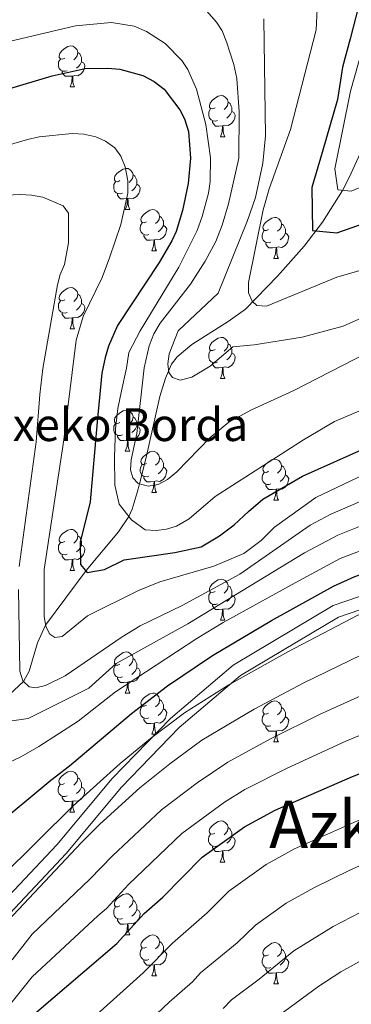
# Model space of a CAD drawing. Units: metres. Extents: x 612764 to 617268, y 4765983 to 4769027.
# Drawn here: x 613794 to 613874, y 4768239 to 4768479 of the extents above; entities that cross this region are included whole.
import ezdxf
from ezdxf.enums import TextEntityAlignment as Align

# ---------------------------------------------------------------- set-up
doc = ezdxf.new("R2010")
doc.units = ezdxf.units.M
doc.header["$MEASUREMENT"] = 0
doc.linetypes.add('DGN Style 3', pattern=[1147.6976, 819.784, -327.9136])
for name, color, linetype, lineweight in [('Nivel 11', 7, 'Continuous', 0), ('Nivel 21', 7, 'Continuous', 0), ('Nivel 36', 7, 'Continuous', 0), ('Nivel 4', 7, 'Continuous', 0), ('Nivel 44', 7, 'Continuous', 0), ('Nivel 45', 7, 'Continuous', 0), ('Nivel 5', 7, 'Continuous', 0), ('Nivel 61', 7, 'Continuous', 0), ('Nivel 63', 7, 'Continuous', 0)]:
    doc.layers.add(name, color=color, linetype=linetype, lineweight=lineweight)
doc.styles.add('Style-arial', font='arial.shx', dxfattribs={"bigfont": 'arialbig.shx'})
doc.styles.add('Style-Times New Roman', font='txt')

msp = doc.modelspace()

# ---------------------------------------------------------------- linework, layer by layer
at = {"layer": 'Nivel 11', "color": 142, "linetype": 'DGN Style 3', "lineweight": 13}
msp.add_polyline3d([(613878.02, 4768449.76, 791.47), (613873.95, 4768440.88, 793.89), (613872.28, 4768437.73, 795), (613867.4, 4768429.95, 799.14), (613862.97, 4768424.08, 801.17), (613856.43, 4768416.77, 803.3), (613848.62, 4768408.76, 805.47), (613844.39, 4768405.7, 806.41), (613835.48, 4768400.12, 808.27), (613831.9, 4768397.07, 809.19), (613830.57, 4768395.35, 809.66), (613829.05, 4768391.93, 810.46), (613827.68, 4768387.4, 811.32), (613824.32, 4768372.24, 813.8), (613822.75, 4768366.13, 815), (613822.17, 4768364.02, 815.95), (613820.96, 4768359.91, 819.01), (613820.16, 4768358.13, 820), (613817.64, 4768354.36, 821.43), (613809.69, 4768345, 824.96), (613799.83, 4768331.61, 830), (613797.86, 4768327.32, 831.57), (613795.82, 4768320.43, 834), (613794.42, 4768317.88, 835), (613791, 4768314.68, 836.64)], dxfattribs=at)
at = {"layer": 'Nivel 21', "color": 250, "linetype": 'DGN Style 3', "lineweight": 0}
msp.add_polyline3d([(614206.22, 4768260.73, 850), (614196.91, 4768270.32, 850.45), (614178.98, 4768287.37, 851.72), (614160.5, 4768307.71, 852.07), (614141.75, 4768324.59, 851.27), (614122.89, 4768336.92, 851.98), (614109.58, 4768343.99, 851.96), (614083.6, 4768354.53, 853.06), (614062.63, 4768359.21, 854.42), (614044.25, 4768362.71, 854.3), (614030.86, 4768364.13, 853.76), (614012.36, 4768363.42, 853.96), (613985.67, 4768361.34, 853.92), (613957.03, 4768358.1, 854.3), (613923.8, 4768353.44, 852.93), (613896.44, 4768345.52, 852.75), (613869.98, 4768336.39, 852.31), (613845.61, 4768321.85, 852.79), (613830.29, 4768308.89, 854.34), (613816.08, 4768294.17, 855.94), (613802.53, 4768278.01, 857.76), (613780.03, 4768254.16, 858.13)], dxfattribs=at)
at = {"layer": 'Nivel 21', "color": 250, "linetype": 'Continuous', "lineweight": 0}
msp.add_polyline3d([(613782.21, 4768251.95, 859.57), (613804.85, 4768275.94, 859.52), (613818.38, 4768292.09, 857.97), (613832.41, 4768306.63, 856.31), (613847.42, 4768319.32, 854.68), (613871.3, 4768333.56, 854.03), (613897.38, 4768342.56, 854.46), (613924.45, 4768350.41, 854.67), (613957.42, 4768355.02, 856.02), (613985.97, 4768358.25, 855.66), (614012.54, 4768360.33, 855.65), (614030.75, 4768361.02, 855.34), (614043.8, 4768359.64, 855.86), (614062.01, 4768356.18, 855.95), (614082.68, 4768351.56, 854.59), (614108.27, 4768341.17, 853.61), (614121.31, 4768334.25, 853.38), (614139.86, 4768322.13, 852.61), (614158.31, 4768305.51, 853.34), (614176.77, 4768285.2, 853.03), (614194.73, 4768268.12, 851.76), (614204.58, 4768257.96, 850.94)], dxfattribs=at)
at = {"layer": 'Nivel 36', "color": 92, "linetype": 'Continuous', "lineweight": 0}
for p, q in [((613805.78, 4768462.95), (613806.9, 4768462.95)), ((613842.47, 4768450.81), (613843.59, 4768450.81)), ((613819.28, 4768433.04), (613820.4, 4768433.04)), ((613825.75, 4768423), (613826.88, 4768423)), ((613855.52, 4768421.1), (613856.65, 4768421.1)), ((613805.78, 4768403.96), (613806.9, 4768403.96)), ((613842.47, 4768391.82), (613843.59, 4768391.82)), ((613819.28, 4768374.05), (613820.4, 4768374.05)), ((613825.75, 4768364.01), (613826.88, 4768364.01)), ((613855.52, 4768362.11), (613856.65, 4768362.11)), ((613805.78, 4768344.96), (613806.9, 4768344.96)), ((613842.47, 4768332.82), (613843.59, 4768332.82)), ((613819.28, 4768315.06), (613820.4, 4768315.06)), ((613825.75, 4768305.02), (613826.88, 4768305.02)), ((613855.52, 4768303.12), (613856.65, 4768303.12)), ((613805.77, 4768285.97), (613806.9, 4768285.97)), ((613842.46, 4768273.83), (613843.59, 4768273.83)), ((613819.28, 4768256.06), (613820.4, 4768256.06)), ((613825.75, 4768246.03), (613826.88, 4768246.03)), ((613855.52, 4768244.12), (613856.65, 4768244.12))]:
    msp.add_line(p, q, dxfattribs=at)
at = {"layer": 'Nivel 36', "color": 92, "linetype": 'Continuous', "lineweight": 0, "flags": 128}
for points in [[(613804.48, 4768470.01), (613803.95, 4768469.74), (613803.42, 4768469.8), (613803.15, 4768470.17), (613803.1, 4768470.59), (613803.26, 4768471.11), (613803.74, 4768471.71), (613804.37, 4768472.24), (613805.27, 4768472.82), (613806.02, 4768472.98), (613806.44, 4768472.93), (613806.97, 4768472.61), (613807.5, 4768472.03), (613807.66, 4768471.39), (613807.55, 4768470.54), (613807.13, 4768470.01), (613806.71, 4768469.58)], [(613805.06, 4768466.93), (613804.64, 4768466.77), (613804.05, 4768466.83), (613803.58, 4768467.04), (613803.15, 4768467.46), (613802.94, 4768468.05), (613802.94, 4768468.47), (613802.99, 4768469.05), (613803.42, 4768469.74)], [(613808.61, 4768469.11), (613809.07, 4768468.86), (613809.41, 4768468.24), (613809.3, 4768467.52), (613809.09, 4768466.88), (613808.51, 4768466.14), (613807.71, 4768465.66), (613806.86, 4768465.76), (613806.43, 4768465.63)], [(613807.66, 4768471.39), (613808.14, 4768471.07), (613808.45, 4768470.43), (613808.61, 4768470.11), (613808.61, 4768469.53), (613808.61, 4768469.11), (613808.24, 4768468.42), (613807.82, 4768467.94), (613807.34, 4768467.52)], [(613806.32, 4768465.63), (613805.43, 4768465.55), (613804.59, 4768465.55), (613804.16, 4768465.98), (613803.84, 4768466.45), (613803.84, 4768466.77)], [(613805.78, 4768462.95), (613806.21, 4768464.11), (613806.32, 4768465.63), (613806.43, 4768465.63), (613806.47, 4768465.05), (613806.5, 4768464.36), (613806.57, 4768463.75), (613806.69, 4768463.35), (613806.9, 4768462.95)], [(613841.17, 4768457.87), (613840.64, 4768457.6), (613840.11, 4768457.66), (613839.84, 4768458.03), (613839.79, 4768458.45), (613839.95, 4768458.97), (613840.43, 4768459.57), (613841.06, 4768460.1), (613841.96, 4768460.68), (613842.71, 4768460.84), (613843.13, 4768460.79), (613843.66, 4768460.47), (613844.19, 4768459.89), (613844.35, 4768459.25), (613844.24, 4768458.4), (613843.82, 4768457.87), (613843.4, 4768457.44)], [(613841.75, 4768454.79), (613841.33, 4768454.63), (613840.74, 4768454.69), (613840.27, 4768454.9), (613839.84, 4768455.32), (613839.63, 4768455.91), (613839.63, 4768456.33), (613839.68, 4768456.91), (613840.11, 4768457.6)], [(613844.35, 4768459.25), (613844.83, 4768458.93), (613845.14, 4768458.29), (613845.3, 4768457.97), (613845.3, 4768457.39), (613845.3, 4768456.97), (613844.93, 4768456.28), (613844.51, 4768455.8), (613844.03, 4768455.38)], [(613845.3, 4768456.97), (613845.76, 4768456.72), (613846.1, 4768456.1), (613845.99, 4768455.38), (613845.78, 4768454.74), (613845.2, 4768454), (613844.4, 4768453.52), (613843.55, 4768453.62), (613843.12, 4768453.49)], [(613843.01, 4768453.49), (613842.12, 4768453.41), (613841.28, 4768453.41), (613840.85, 4768453.84), (613840.53, 4768454.31), (613840.53, 4768454.63)], [(613842.47, 4768450.81), (613842.9, 4768451.97), (613843.01, 4768453.49), (613843.12, 4768453.49), (613843.16, 4768452.91), (613843.19, 4768452.22), (613843.26, 4768451.61), (613843.38, 4768451.21), (613843.59, 4768450.81)], [(613817.98, 4768440.1), (613817.45, 4768439.83), (613816.92, 4768439.89), (613816.65, 4768440.26), (613816.6, 4768440.68), (613816.76, 4768441.2), (613817.24, 4768441.8), (613817.87, 4768442.33), (613818.77, 4768442.91), (613819.52, 4768443.07), (613819.94, 4768443.02), (613820.47, 4768442.7), (613821, 4768442.12), (613821.16, 4768441.48), (613821.05, 4768440.63), (613820.63, 4768440.1), (613820.21, 4768439.67)], [(613821.16, 4768441.48), (613821.64, 4768441.16), (613821.95, 4768440.52), (613822.11, 4768440.2), (613822.11, 4768439.62), (613822.11, 4768439.2), (613821.74, 4768438.51), (613821.32, 4768438.03), (613820.84, 4768437.61)], [(613818.56, 4768437.02), (613818.14, 4768436.86), (613817.55, 4768436.92), (613817.08, 4768437.13), (613816.65, 4768437.55), (613816.44, 4768438.14), (613816.44, 4768438.56), (613816.49, 4768439.14), (613816.92, 4768439.83)], [(613822.11, 4768439.2), (613822.57, 4768438.95), (613822.91, 4768438.33), (613822.8, 4768437.61), (613822.59, 4768436.97), (613822.01, 4768436.23), (613821.21, 4768435.75), (613820.36, 4768435.85), (613819.93, 4768435.72)], [(613819.82, 4768435.72), (613818.93, 4768435.64), (613818.09, 4768435.64), (613817.66, 4768436.07), (613817.34, 4768436.54), (613817.34, 4768436.86)], [(613819.28, 4768433.04), (613819.71, 4768434.2), (613819.82, 4768435.72), (613819.93, 4768435.72), (613819.97, 4768435.14), (613820, 4768434.45), (613820.07, 4768433.84), (613820.19, 4768433.44), (613820.4, 4768433.04)], [(613824.45, 4768430.06), (613823.92, 4768429.8), (613823.39, 4768429.85), (613823.13, 4768430.22), (613823.07, 4768430.65), (613823.23, 4768431.17), (613823.71, 4768431.76), (613824.35, 4768432.29), (613825.25, 4768432.88), (613825.99, 4768433.04), (613826.42, 4768432.98), (613826.95, 4768432.67), (613827.48, 4768432.08), (613827.64, 4768431.44), (613827.53, 4768430.59), (613827.1, 4768430.06), (613826.68, 4768429.64)], [(613827.64, 4768431.44), (613828.11, 4768431.13), (613828.43, 4768430.49), (613828.59, 4768430.17), (613828.59, 4768429.59), (613828.59, 4768429.16), (613828.22, 4768428.47), (613827.8, 4768427.99), (613827.32, 4768427.57)], [(613854.23, 4768428.16), (613853.7, 4768427.89), (613853.17, 4768427.95), (613852.9, 4768428.32), (613852.85, 4768428.74), (613853.01, 4768429.26), (613853.49, 4768429.86), (613854.12, 4768430.39), (613855.02, 4768430.97), (613855.77, 4768431.13), (613856.19, 4768431.08), (613856.72, 4768430.76), (613857.25, 4768430.18), (613857.41, 4768429.54), (613857.3, 4768428.69), (613856.88, 4768428.16), (613856.46, 4768427.73)], [(613825.04, 4768426.98), (613824.61, 4768426.82), (613824.03, 4768426.88), (613823.55, 4768427.09), (613823.13, 4768427.52), (613822.91, 4768428.1), (613822.91, 4768428.52), (613822.97, 4768429.11), (613823.39, 4768429.8)], [(613828.59, 4768429.16), (613829.04, 4768428.91), (613829.39, 4768428.3), (613829.28, 4768427.57), (613829.07, 4768426.93), (613828.48, 4768426.19), (613827.69, 4768425.71), (613826.84, 4768425.82), (613826.41, 4768425.69)], [(613857.41, 4768429.54), (613857.89, 4768429.22), (613858.2, 4768428.58), (613858.36, 4768428.26), (613858.36, 4768427.68), (613858.36, 4768427.26), (613857.99, 4768426.57), (613857.57, 4768426.09), (613857.09, 4768425.67)], [(613826.3, 4768425.69), (613825.41, 4768425.6), (613824.56, 4768425.6), (613824.14, 4768426.03), (613823.82, 4768426.51), (613823.82, 4768426.82)], [(613854.81, 4768425.08), (613854.39, 4768424.92), (613853.8, 4768424.98), (613853.33, 4768425.19), (613852.9, 4768425.61), (613852.69, 4768426.2), (613852.69, 4768426.62), (613852.74, 4768427.2), (613853.17, 4768427.89)], [(613858.36, 4768427.26), (613858.82, 4768427.01), (613859.16, 4768426.39), (613859.05, 4768425.67), (613858.84, 4768425.03), (613858.26, 4768424.29), (613857.46, 4768423.81), (613856.61, 4768423.91), (613856.18, 4768423.78)], [(613825.75, 4768423), (613826.19, 4768424.16), (613826.3, 4768425.69), (613826.41, 4768425.69), (613826.44, 4768425.1), (613826.48, 4768424.42), (613826.55, 4768423.8), (613826.66, 4768423.4), (613826.88, 4768423)], [(613856.07, 4768423.78), (613855.18, 4768423.7), (613854.34, 4768423.7), (613853.91, 4768424.13), (613853.59, 4768424.6), (613853.59, 4768424.92)], [(613855.52, 4768421.1), (613855.96, 4768422.26), (613856.07, 4768423.78), (613856.18, 4768423.78), (613856.22, 4768423.2), (613856.25, 4768422.51), (613856.32, 4768421.9), (613856.44, 4768421.5), (613856.65, 4768421.1)], [(613804.48, 4768411.02), (613803.95, 4768410.75), (613803.42, 4768410.81), (613803.15, 4768411.18), (613803.1, 4768411.6), (613803.26, 4768412.12), (613803.74, 4768412.72), (613804.37, 4768413.25), (613805.27, 4768413.83), (613806.02, 4768413.99), (613806.44, 4768413.94), (613806.97, 4768413.62), (613807.5, 4768413.04), (613807.66, 4768412.4), (613807.55, 4768411.55), (613807.13, 4768411.02), (613806.71, 4768410.59)], [(613807.66, 4768412.4), (613808.14, 4768412.08), (613808.45, 4768411.44), (613808.61, 4768411.12), (613808.61, 4768410.54), (613808.61, 4768410.12), (613808.24, 4768409.43), (613807.82, 4768408.95), (613807.34, 4768408.53)], [(613805.06, 4768407.94), (613804.64, 4768407.78), (613804.05, 4768407.84), (613803.58, 4768408.05), (613803.15, 4768408.47), (613802.94, 4768409.06), (613802.94, 4768409.48), (613802.99, 4768410.06), (613803.42, 4768410.75)], [(613808.61, 4768410.12), (613809.07, 4768409.87), (613809.41, 4768409.25), (613809.3, 4768408.53), (613809.09, 4768407.89), (613808.5, 4768407.15), (613807.71, 4768406.67), (613806.86, 4768406.77), (613806.43, 4768406.64)], [(613806.32, 4768406.64), (613805.43, 4768406.56), (613804.58, 4768406.56), (613804.16, 4768406.99), (613803.84, 4768407.46), (613803.84, 4768407.78)], [(613805.78, 4768403.96), (613806.21, 4768405.12), (613806.32, 4768406.64), (613806.43, 4768406.64), (613806.46, 4768406.06), (613806.5, 4768405.37), (613806.57, 4768404.76), (613806.68, 4768404.36), (613806.9, 4768403.96)], [(613841.17, 4768398.88), (613840.64, 4768398.61), (613840.11, 4768398.67), (613839.84, 4768399.04), (613839.79, 4768399.46), (613839.95, 4768399.98), (613840.43, 4768400.58), (613841.06, 4768401.11), (613841.96, 4768401.69), (613842.71, 4768401.85), (613843.13, 4768401.8), (613843.66, 4768401.48), (613844.19, 4768400.9), (613844.35, 4768400.26), (613844.24, 4768399.41), (613843.82, 4768398.88), (613843.4, 4768398.45)], [(613844.35, 4768400.26), (613844.83, 4768399.94), (613845.14, 4768399.3), (613845.3, 4768398.98), (613845.3, 4768398.4), (613845.3, 4768397.98), (613844.93, 4768397.29), (613844.51, 4768396.81), (613844.03, 4768396.39)], [(613841.75, 4768395.8), (613841.33, 4768395.64), (613840.74, 4768395.7), (613840.27, 4768395.91), (613839.84, 4768396.33), (613839.63, 4768396.92), (613839.63, 4768397.34), (613839.68, 4768397.92), (613840.11, 4768398.61)], [(613845.3, 4768397.98), (613845.76, 4768397.73), (613846.1, 4768397.11), (613845.99, 4768396.39), (613845.78, 4768395.75), (613845.2, 4768395.01), (613844.4, 4768394.53), (613843.55, 4768394.63), (613843.12, 4768394.5)], [(613843.01, 4768394.5), (613842.12, 4768394.42), (613841.28, 4768394.42), (613840.85, 4768394.85), (613840.53, 4768395.32), (613840.53, 4768395.64)], [(613842.47, 4768391.82), (613842.9, 4768392.98), (613843.01, 4768394.5), (613843.12, 4768394.5), (613843.16, 4768393.92), (613843.19, 4768393.23), (613843.26, 4768392.62), (613843.38, 4768392.22), (613843.59, 4768391.82)], [(613817.98, 4768381.11), (613817.45, 4768380.84), (613816.92, 4768380.9), (613816.65, 4768381.27), (613816.6, 4768381.69), (613816.76, 4768382.21), (613817.24, 4768382.81), (613817.87, 4768383.34), (613818.77, 4768383.92), (613819.52, 4768384.08), (613819.94, 4768384.03), (613820.47, 4768383.71), (613821, 4768383.13), (613821.16, 4768382.49), (613821.05, 4768381.64), (613820.63, 4768381.11), (613820.21, 4768380.68)], [(613818.56, 4768378.03), (613818.14, 4768377.87), (613817.55, 4768377.93), (613817.08, 4768378.14), (613816.65, 4768378.56), (613816.44, 4768379.15), (613816.44, 4768379.57), (613816.49, 4768380.15), (613816.92, 4768380.84)], [(613822.11, 4768380.21), (613822.57, 4768379.96), (613822.91, 4768379.34), (613822.8, 4768378.62), (613822.59, 4768377.98), (613822.01, 4768377.24), (613821.21, 4768376.76), (613820.36, 4768376.86), (613819.93, 4768376.73)], [(613821.16, 4768382.49), (613821.64, 4768382.17), (613821.95, 4768381.53), (613822.11, 4768381.21), (613822.11, 4768380.63), (613822.11, 4768380.21), (613821.74, 4768379.52), (613821.32, 4768379.04), (613820.84, 4768378.62)], [(613819.82, 4768376.73), (613818.93, 4768376.65), (613818.09, 4768376.65), (613817.66, 4768377.08), (613817.34, 4768377.55), (613817.34, 4768377.87)], [(613819.28, 4768374.05), (613819.71, 4768375.21), (613819.82, 4768376.73), (613819.93, 4768376.73), (613819.97, 4768376.15), (613820, 4768375.46), (613820.07, 4768374.85), (613820.19, 4768374.45), (613820.4, 4768374.05)], [(613824.45, 4768371.07), (613823.92, 4768370.81), (613823.39, 4768370.86), (613823.13, 4768371.23), (613823.07, 4768371.66), (613823.23, 4768372.18), (613823.71, 4768372.77), (613824.35, 4768373.3), (613825.25, 4768373.89), (613825.99, 4768374.05), (613826.42, 4768373.99), (613826.95, 4768373.68), (613827.48, 4768373.09), (613827.64, 4768372.45), (613827.53, 4768371.6), (613827.1, 4768371.07), (613826.68, 4768370.65)], [(613825.04, 4768367.99), (613824.61, 4768367.83), (613824.03, 4768367.89), (613823.55, 4768368.1), (613823.13, 4768368.53), (613822.91, 4768369.11), (613822.91, 4768369.53), (613822.97, 4768370.12), (613823.39, 4768370.81)], [(613827.64, 4768372.45), (613828.11, 4768372.14), (613828.43, 4768371.5), (613828.59, 4768371.18), (613828.59, 4768370.6), (613828.59, 4768370.17), (613828.22, 4768369.48), (613827.8, 4768369), (613827.32, 4768368.58)], [(613854.22, 4768369.17), (613853.7, 4768368.9), (613853.16, 4768368.96), (613852.9, 4768369.33), (613852.84, 4768369.75), (613853, 4768370.27), (613853.48, 4768370.87), (613854.12, 4768371.4), (613855.02, 4768371.98), (613855.76, 4768372.14), (613856.19, 4768372.09), (613856.72, 4768371.77), (613857.25, 4768371.19), (613857.41, 4768370.55), (613857.3, 4768369.7), (613856.88, 4768369.17), (613856.46, 4768368.74)], [(613857.41, 4768370.55), (613857.88, 4768370.23), (613858.2, 4768369.59), (613858.36, 4768369.27), (613858.36, 4768368.69), (613858.36, 4768368.27), (613857.99, 4768367.58), (613857.57, 4768367.1), (613857.09, 4768366.68)], [(613828.59, 4768370.17), (613829.04, 4768369.92), (613829.39, 4768369.31), (613829.28, 4768368.58), (613829.07, 4768367.94), (613828.48, 4768367.2), (613827.69, 4768366.72), (613826.84, 4768366.83), (613826.41, 4768366.7)], [(613854.81, 4768366.09), (613854.38, 4768365.93), (613853.8, 4768365.99), (613853.32, 4768366.2), (613852.9, 4768366.62), (613852.68, 4768367.21), (613852.68, 4768367.63), (613852.74, 4768368.21), (613853.16, 4768368.9)], [(613858.36, 4768368.27), (613858.82, 4768368.02), (613859.16, 4768367.4), (613859.05, 4768366.68), (613858.84, 4768366.04), (613858.26, 4768365.3), (613857.46, 4768364.82), (613856.61, 4768364.92), (613856.18, 4768364.79)], [(613826.3, 4768366.7), (613825.41, 4768366.61), (613824.56, 4768366.61), (613824.14, 4768367.04), (613823.82, 4768367.52), (613823.82, 4768367.83)], [(613825.75, 4768364.01), (613826.19, 4768365.17), (613826.3, 4768366.7), (613826.41, 4768366.7), (613826.44, 4768366.11), (613826.48, 4768365.43), (613826.55, 4768364.81), (613826.66, 4768364.41), (613826.88, 4768364.01)], [(613856.07, 4768364.79), (613855.18, 4768364.71), (613854.34, 4768364.71), (613853.91, 4768365.14), (613853.59, 4768365.61), (613853.59, 4768365.93)], [(613855.52, 4768362.11), (613855.96, 4768363.27), (613856.07, 4768364.79), (613856.18, 4768364.79), (613856.22, 4768364.21), (613856.25, 4768363.52), (613856.32, 4768362.91), (613856.44, 4768362.51), (613856.65, 4768362.11)], [(613804.48, 4768352.02), (613803.94, 4768351.76), (613803.42, 4768351.81), (613803.15, 4768352.18), (613803.1, 4768352.61), (613803.26, 4768353.13), (613803.74, 4768353.72), (613804.37, 4768354.25), (613805.27, 4768354.84), (613806.02, 4768355), (613806.44, 4768354.94), (613806.97, 4768354.63), (613807.5, 4768354.04), (613807.66, 4768353.4), (613807.55, 4768352.55), (613807.12, 4768352.02), (613806.7, 4768351.6)], [(613805.06, 4768348.94), (613804.64, 4768348.78), (613804.05, 4768348.84), (613803.58, 4768349.05), (613803.15, 4768349.48), (613802.94, 4768350.06), (613802.94, 4768350.48), (613802.99, 4768351.07), (613803.42, 4768351.76)], [(613807.66, 4768353.4), (613808.14, 4768353.09), (613808.45, 4768352.45), (613808.61, 4768352.13), (613808.61, 4768351.55), (613808.61, 4768351.12), (613808.24, 4768350.43), (613807.82, 4768349.95), (613807.34, 4768349.53)], [(613808.61, 4768351.12), (613809.06, 4768350.87), (613809.41, 4768350.26), (613809.3, 4768349.53), (613809.09, 4768348.89), (613808.5, 4768348.15), (613807.71, 4768347.67), (613806.86, 4768347.78), (613806.43, 4768347.65)], [(613806.32, 4768347.65), (613805.43, 4768347.56), (613804.58, 4768347.56), (613804.16, 4768347.99), (613803.84, 4768348.47), (613803.84, 4768348.78)], [(613805.78, 4768344.96), (613806.21, 4768346.12), (613806.32, 4768347.65), (613806.43, 4768347.65), (613806.46, 4768347.06), (613806.5, 4768346.38), (613806.57, 4768345.76), (613806.68, 4768345.36), (613806.9, 4768344.96)], [(613841.17, 4768339.88), (613840.64, 4768339.62), (613840.11, 4768339.67), (613839.84, 4768340.04), (613839.79, 4768340.47), (613839.95, 4768340.99), (613840.43, 4768341.58), (613841.06, 4768342.11), (613841.96, 4768342.7), (613842.71, 4768342.86), (613843.13, 4768342.8), (613843.66, 4768342.49), (613844.19, 4768341.9), (613844.35, 4768341.26), (613844.24, 4768340.41), (613843.82, 4768339.88), (613843.4, 4768339.46)], [(613841.75, 4768336.8), (613841.33, 4768336.64), (613840.74, 4768336.7), (613840.27, 4768336.91), (613839.84, 4768337.34), (613839.63, 4768337.92), (613839.63, 4768338.34), (613839.68, 4768338.93), (613840.11, 4768339.62)], [(613844.35, 4768341.26), (613844.83, 4768340.95), (613845.14, 4768340.31), (613845.3, 4768339.99), (613845.3, 4768339.41), (613845.3, 4768338.98), (613844.93, 4768338.29), (613844.51, 4768337.81), (613844.03, 4768337.39)], [(613845.3, 4768338.98), (613845.76, 4768338.73), (613846.1, 4768338.12), (613845.99, 4768337.39), (613845.78, 4768336.75), (613845.2, 4768336.01), (613844.4, 4768335.53), (613843.55, 4768335.64), (613843.12, 4768335.51)], [(613843.01, 4768335.51), (613842.12, 4768335.42), (613841.28, 4768335.42), (613840.85, 4768335.85), (613840.53, 4768336.33), (613840.53, 4768336.64)], [(613842.47, 4768332.82), (613842.9, 4768333.98), (613843.01, 4768335.51), (613843.12, 4768335.51), (613843.16, 4768334.92), (613843.19, 4768334.24), (613843.26, 4768333.62), (613843.38, 4768333.22), (613843.59, 4768332.82)], [(613817.98, 4768322.12), (613817.45, 4768321.85), (613816.92, 4768321.9), (613816.65, 4768322.28), (613816.6, 4768322.7), (613816.76, 4768323.22), (613817.24, 4768323.82), (613817.87, 4768324.34), (613818.77, 4768324.93), (613819.52, 4768325.09), (613819.94, 4768325.04), (613820.47, 4768324.72), (613821, 4768324.14), (613821.16, 4768323.5), (613821.05, 4768322.64), (613820.63, 4768322.12), (613820.21, 4768321.69)], [(613821.16, 4768323.5), (613821.64, 4768323.18), (613821.95, 4768322.54), (613822.11, 4768322.22), (613822.11, 4768321.64), (613822.11, 4768321.22), (613821.74, 4768320.52), (613821.32, 4768320.04), (613820.84, 4768319.62)], [(613818.56, 4768319.04), (613818.14, 4768318.88), (613817.55, 4768318.94), (613817.08, 4768319.14), (613816.65, 4768319.57), (613816.44, 4768320.16), (613816.44, 4768320.58), (613816.49, 4768321.16), (613816.92, 4768321.85)], [(613822.11, 4768321.22), (613822.57, 4768320.96), (613822.91, 4768320.35), (613822.8, 4768319.62), (613822.59, 4768318.98), (613822.01, 4768318.24), (613821.21, 4768317.76), (613820.36, 4768317.87), (613819.93, 4768317.74)], [(613819.82, 4768317.74), (613818.93, 4768317.66), (613818.09, 4768317.66), (613817.66, 4768318.08), (613817.34, 4768318.56), (613817.34, 4768318.88)], [(613819.28, 4768315.06), (613819.71, 4768316.22), (613819.82, 4768317.74), (613819.93, 4768317.74), (613819.97, 4768317.16), (613820, 4768316.47), (613820.07, 4768315.86), (613820.19, 4768315.46), (613820.4, 4768315.06)], [(613824.45, 4768312.08), (613823.92, 4768311.82), (613823.39, 4768311.87), (613823.13, 4768312.24), (613823.07, 4768312.66), (613823.23, 4768313.18), (613823.71, 4768313.78), (613824.35, 4768314.31), (613825.25, 4768314.9), (613825.99, 4768315.06), (613826.42, 4768315), (613826.95, 4768314.68), (613827.48, 4768314.1), (613827.64, 4768313.46), (613827.53, 4768312.61), (613827.1, 4768312.08), (613826.68, 4768311.66)], [(613827.64, 4768313.46), (613828.11, 4768313.14), (613828.43, 4768312.5), (613828.59, 4768312.18), (613828.59, 4768311.6), (613828.59, 4768311.18), (613828.22, 4768310.49), (613827.8, 4768310.01), (613827.32, 4768309.59)], [(613854.22, 4768310.18), (613853.69, 4768309.91), (613853.16, 4768309.96), (613852.9, 4768310.34), (613852.84, 4768310.76), (613853, 4768311.28), (613853.48, 4768311.88), (613854.12, 4768312.4), (613855.02, 4768312.99), (613855.76, 4768313.15), (613856.19, 4768313.1), (613856.72, 4768312.78), (613857.25, 4768312.2), (613857.41, 4768311.56), (613857.3, 4768310.7), (613856.87, 4768310.18), (613856.45, 4768309.75)], [(613825.04, 4768309), (613824.61, 4768308.84), (613824.03, 4768308.9), (613823.55, 4768309.11), (613823.13, 4768309.54), (613822.91, 4768310.12), (613822.91, 4768310.54), (613822.97, 4768311.12), (613823.39, 4768311.82)], [(613828.59, 4768311.18), (613829.04, 4768310.93), (613829.39, 4768310.32), (613829.28, 4768309.59), (613829.07, 4768308.95), (613828.48, 4768308.21), (613827.69, 4768307.73), (613826.84, 4768307.84), (613826.41, 4768307.7)], [(613857.41, 4768311.56), (613857.88, 4768311.24), (613858.2, 4768310.6), (613858.36, 4768310.28), (613858.36, 4768309.7), (613858.36, 4768309.28), (613857.99, 4768308.58), (613857.57, 4768308.1), (613857.09, 4768307.68)], [(613826.3, 4768307.7), (613825.41, 4768307.62), (613824.56, 4768307.62), (613824.14, 4768308.05), (613823.82, 4768308.52), (613823.82, 4768308.84)], [(613854.81, 4768307.1), (613854.38, 4768306.94), (613853.8, 4768307), (613853.32, 4768307.2), (613852.9, 4768307.63), (613852.68, 4768308.22), (613852.68, 4768308.64), (613852.74, 4768309.22), (613853.16, 4768309.91)], [(613858.36, 4768309.28), (613858.81, 4768309.02), (613859.16, 4768308.41), (613859.05, 4768307.68), (613858.84, 4768307.04), (613858.25, 4768306.3), (613857.46, 4768305.82), (613856.61, 4768305.93), (613856.18, 4768305.8)], [(613825.75, 4768305.02), (613826.19, 4768306.18), (613826.3, 4768307.7), (613826.41, 4768307.7), (613826.44, 4768307.12), (613826.48, 4768306.44), (613826.55, 4768305.82), (613826.66, 4768305.42), (613826.88, 4768305.02)], [(613856.07, 4768305.8), (613855.18, 4768305.72), (613854.33, 4768305.72), (613853.91, 4768306.14), (613853.59, 4768306.62), (613853.59, 4768306.94)], [(613855.52, 4768303.12), (613855.96, 4768304.28), (613856.07, 4768305.8), (613856.18, 4768305.8), (613856.21, 4768305.22), (613856.25, 4768304.53), (613856.32, 4768303.92), (613856.43, 4768303.52), (613856.65, 4768303.12)], [(613804.47, 4768293.03), (613803.94, 4768292.77), (613803.41, 4768292.82), (613803.15, 4768293.19), (613803.09, 4768293.62), (613803.25, 4768294.14), (613803.73, 4768294.73), (613804.37, 4768295.26), (613805.27, 4768295.85), (613806.01, 4768296.01), (613806.44, 4768295.95), (613806.97, 4768295.64), (613807.5, 4768295.05), (613807.66, 4768294.41), (613807.55, 4768293.56), (613807.12, 4768293.03), (613806.7, 4768292.61)], [(613807.66, 4768294.41), (613808.13, 4768294.1), (613808.45, 4768293.46), (613808.61, 4768293.14), (613808.61, 4768292.56), (613808.61, 4768292.13), (613808.24, 4768291.44), (613807.82, 4768290.96), (613807.34, 4768290.54)], [(613805.06, 4768289.95), (613804.63, 4768289.79), (613804.05, 4768289.85), (613803.57, 4768290.06), (613803.15, 4768290.49), (613802.93, 4768291.07), (613802.93, 4768291.49), (613802.99, 4768292.08), (613803.41, 4768292.77)], [(613808.61, 4768292.13), (613809.06, 4768291.88), (613809.41, 4768291.27), (613809.3, 4768290.54), (613809.09, 4768289.9), (613808.5, 4768289.16), (613807.71, 4768288.68), (613806.86, 4768288.79), (613806.43, 4768288.66)], [(613806.32, 4768288.66), (613805.43, 4768288.57), (613804.58, 4768288.57), (613804.16, 4768289), (613803.84, 4768289.48), (613803.84, 4768289.79)], [(613805.77, 4768285.97), (613806.21, 4768287.13), (613806.32, 4768288.66), (613806.43, 4768288.66), (613806.46, 4768288.07), (613806.5, 4768287.39), (613806.57, 4768286.77), (613806.68, 4768286.37), (613806.9, 4768285.97)], [(613841.16, 4768280.89), (613840.64, 4768280.63), (613840.1, 4768280.68), (613839.84, 4768281.05), (613839.78, 4768281.48), (613839.94, 4768282), (613840.42, 4768282.59), (613841.06, 4768283.12), (613841.96, 4768283.71), (613842.7, 4768283.87), (613843.13, 4768283.81), (613843.66, 4768283.5), (613844.19, 4768282.91), (613844.35, 4768282.27), (613844.24, 4768281.42), (613843.82, 4768280.89), (613843.4, 4768280.47)], [(613844.35, 4768282.27), (613844.82, 4768281.96), (613845.14, 4768281.32), (613845.3, 4768281), (613845.3, 4768280.42), (613845.3, 4768279.99), (613844.93, 4768279.3), (613844.51, 4768278.82), (613844.03, 4768278.4)], [(613841.75, 4768277.81), (613841.32, 4768277.65), (613840.74, 4768277.71), (613840.26, 4768277.92), (613839.84, 4768278.35), (613839.62, 4768278.93), (613839.62, 4768279.35), (613839.68, 4768279.94), (613840.1, 4768280.63)], [(613845.3, 4768279.99), (613845.76, 4768279.74), (613846.1, 4768279.13), (613845.99, 4768278.4), (613845.78, 4768277.76), (613845.2, 4768277.02), (613844.4, 4768276.54), (613843.55, 4768276.65), (613843.12, 4768276.52)], [(613843.01, 4768276.52), (613842.12, 4768276.43), (613841.28, 4768276.43), (613840.85, 4768276.86), (613840.53, 4768277.34), (613840.53, 4768277.65)], [(613842.46, 4768273.83), (613842.9, 4768274.99), (613843.01, 4768276.52), (613843.12, 4768276.52), (613843.16, 4768275.93), (613843.19, 4768275.25), (613843.26, 4768274.63), (613843.38, 4768274.23), (613843.59, 4768273.83)], [(613817.98, 4768263.12), (613817.45, 4768262.86), (613816.92, 4768262.91), (613816.65, 4768263.28), (613816.6, 4768263.71), (613816.76, 4768264.23), (613817.24, 4768264.82), (613817.87, 4768265.35), (613818.77, 4768265.94), (613819.52, 4768266.1), (613819.94, 4768266.04), (613820.47, 4768265.73), (613821, 4768265.14), (613821.16, 4768264.5), (613821.05, 4768263.65), (613820.63, 4768263.12), (613820.21, 4768262.7)], [(613818.56, 4768260.04), (613818.14, 4768259.88), (613817.55, 4768259.94), (613817.08, 4768260.15), (613816.65, 4768260.58), (613816.44, 4768261.16), (613816.44, 4768261.58), (613816.49, 4768262.17), (613816.92, 4768262.86)], [(613821.16, 4768264.5), (613821.64, 4768264.19), (613821.95, 4768263.55), (613822.11, 4768263.23), (613822.11, 4768262.65), (613822.11, 4768262.22), (613821.74, 4768261.53), (613821.32, 4768261.05), (613820.84, 4768260.63)], [(613822.11, 4768262.22), (613822.57, 4768261.97), (613822.91, 4768261.36), (613822.8, 4768260.63), (613822.59, 4768259.99), (613822.01, 4768259.25), (613821.21, 4768258.77), (613820.36, 4768258.88), (613819.93, 4768258.75)], [(613819.82, 4768258.75), (613818.93, 4768258.66), (613818.09, 4768258.66), (613817.66, 4768259.09), (613817.34, 4768259.57), (613817.34, 4768259.88)], [(613819.28, 4768256.06), (613819.71, 4768257.22), (613819.82, 4768258.75), (613819.93, 4768258.75), (613819.97, 4768258.16), (613820, 4768257.48), (613820.07, 4768256.86), (613820.19, 4768256.46), (613820.4, 4768256.06)], [(613824.45, 4768253.09), (613823.92, 4768252.82), (613823.39, 4768252.88), (613823.13, 4768253.25), (613823.07, 4768253.67), (613823.23, 4768254.19), (613823.71, 4768254.79), (613824.35, 4768255.32), (613825.25, 4768255.9), (613825.99, 4768256.06), (613826.42, 4768256.01), (613826.95, 4768255.69), (613827.48, 4768255.11), (613827.64, 4768254.47), (613827.53, 4768253.62), (613827.1, 4768253.09), (613826.68, 4768252.66)], [(613825.04, 4768250.01), (613824.61, 4768249.85), (613824.03, 4768249.91), (613823.55, 4768250.12), (613823.13, 4768250.54), (613822.91, 4768251.13), (613822.91, 4768251.55), (613822.97, 4768252.13), (613823.39, 4768252.82)], [(613827.64, 4768254.47), (613828.11, 4768254.15), (613828.43, 4768253.51), (613828.59, 4768253.19), (613828.59, 4768252.61), (613828.59, 4768252.19), (613828.22, 4768251.5), (613827.8, 4768251.02), (613827.32, 4768250.6)], [(613854.22, 4768251.18), (613853.69, 4768250.92), (613853.16, 4768250.97), (613852.9, 4768251.34), (613852.84, 4768251.77), (613853, 4768252.29), (613853.48, 4768252.88), (613854.12, 4768253.41), (613855.02, 4768254), (613855.76, 4768254.16), (613856.19, 4768254.1), (613856.72, 4768253.79), (613857.25, 4768253.2), (613857.41, 4768252.56), (613857.3, 4768251.71), (613856.87, 4768251.18), (613856.45, 4768250.76)], [(613828.59, 4768252.19), (613829.04, 4768251.94), (613829.39, 4768251.32), (613829.28, 4768250.6), (613829.07, 4768249.96), (613828.48, 4768249.22), (613827.69, 4768248.74), (613826.84, 4768248.84), (613826.41, 4768248.71)], [(613854.81, 4768248.1), (613854.38, 4768247.94), (613853.8, 4768248), (613853.32, 4768248.21), (613852.9, 4768248.64), (613852.68, 4768249.22), (613852.68, 4768249.64), (613852.74, 4768250.23), (613853.16, 4768250.92)], [(613857.41, 4768252.56), (613857.88, 4768252.25), (613858.2, 4768251.61), (613858.36, 4768251.29), (613858.36, 4768250.71), (613858.36, 4768250.28), (613857.99, 4768249.59), (613857.57, 4768249.11), (613857.09, 4768248.69)], [(613826.3, 4768248.71), (613825.41, 4768248.63), (613824.56, 4768248.63), (613824.14, 4768249.06), (613823.82, 4768249.53), (613823.82, 4768249.85)], [(613825.75, 4768246.03), (613826.19, 4768247.19), (613826.3, 4768248.71), (613826.41, 4768248.71), (613826.44, 4768248.13), (613826.48, 4768247.44), (613826.55, 4768246.83), (613826.66, 4768246.43), (613826.88, 4768246.03)], [(613858.36, 4768250.28), (613858.81, 4768250.03), (613859.16, 4768249.42), (613859.05, 4768248.69), (613858.84, 4768248.05), (613858.25, 4768247.31), (613857.46, 4768246.83), (613856.61, 4768246.94), (613856.18, 4768246.81)], [(613856.07, 4768246.81), (613855.18, 4768246.72), (613854.33, 4768246.72), (613853.91, 4768247.15), (613853.59, 4768247.63), (613853.59, 4768247.94)], [(613855.52, 4768244.12), (613855.96, 4768245.28), (613856.07, 4768246.81), (613856.18, 4768246.81), (613856.21, 4768246.22), (613856.25, 4768245.54), (613856.32, 4768244.92), (613856.43, 4768244.52), (613856.65, 4768244.12)]]:
    msp.add_lwpolyline(points, dxfattribs=at)
at = {"layer": 'Nivel 4', "color": 36, "linetype": 'Continuous', "lineweight": 30, "flags": 128}
for points, elevation in [([(613876.29, 4768482.92), (613874.12, 4768474.68), (613872.26, 4768467.75), (613871.07, 4768459.86), (613867.33, 4768446.99), (613864.84, 4768438.41), (613865, 4768427.91), (613870.92, 4768427.34), (613884.63, 4768432.16), (613898.4, 4768433.68), (613916.04, 4768439.21), (613932.39, 4768443.41), (613949.38, 4768448.27), (613965.1, 4768451.14), (613985.42, 4768453.43), (614012.35, 4768452.54), (614041.68, 4768452.38)], 800), ([(613790.25, 4768462.32), (613801.41, 4768465.64), (613809.46, 4768467.43), (613815.04, 4768467.53), (613817.98, 4768467.3), (613823.58, 4768465.77), (613826.35, 4768464.32), (613828.8, 4768462.38), (613832.58, 4768457.37), (613833.7, 4768455.14), (613834.67, 4768452.05), (613835.19, 4768445.55), (613834.6, 4768439.42), (613833.24, 4768432.78), (613831.71, 4768427.67), (613830.66, 4768425.4), (613827.55, 4768420.12), (613817.36, 4768404.71), (613815.16, 4768399.68), (613814.35, 4768396.92), (613813.53, 4768393.15), (613812.38, 4768381.28), (613810.67, 4768361.69), (613808.23, 4768351.91), (613808.32, 4768346.39), (613809.97, 4768344.47), (613814.18, 4768345.18), (613819.01, 4768347.53), (613831.33, 4768349.35), (613837.8, 4768350.75), (613842.3, 4768353.42), (613845.83, 4768356.07), (613849.35, 4768359.38), (613852.88, 4768362.35), (613862.53, 4768368.02), (613877.78, 4768374.82)], 825), ([(613786.91, 4768282.08), (613801.07, 4768293.8), (613805.64, 4768297.33), (613820.77, 4768310.1), (613829.54, 4768316.85), (613840.53, 4768324.22), (613854.97, 4768332.74), (613870.07, 4768341.14), (613875.26, 4768343.49), (613891.2, 4768349.06), (613919.97, 4768357.83), (613939.97, 4768362.91), (613951.75, 4768365.23), (613968.31, 4768367.41), (613989.03, 4768368.52), (614006.17, 4768370.42), (614015.25, 4768370.96), (614038.02, 4768371.32)], 850), ([(613793.75, 4768233.96), (613817.24, 4768253.98), (613823.92, 4768261.28), (613828.41, 4768265.23), (613838.03, 4768275.04), (613848.33, 4768282.39), (613855.89, 4768286.52), (613874.75, 4768294.71), (613888.58, 4768300.14), (613900.15, 4768303.8), (613915.43, 4768310.45), (613921.55, 4768312.42), (613933.8, 4768315.56), (613948.26, 4768318.09), (613961, 4768320.93), (613979.9, 4768323.35), (613991.93, 4768324.22), (613997.58, 4768324.58), (614012.25, 4768324.69), (614035.33, 4768322.5), (614036.04, 4768322.38)], 875)]:
    msp.add_lwpolyline(points, dxfattribs=dict(at, elevation=elevation))
at = {"layer": 'Nivel 5', "color": 36, "linetype": 'Continuous', "lineweight": 0, "flags": 128}
for points, elevation in [([(613835.21, 4768414.83), (613838.78, 4768420.42), (613841.36, 4768425.27), (613842.92, 4768429.22), (613844.44, 4768434.4), (613846.98, 4768445.55), (613847.03, 4768456.92), (613846.47, 4768465.02), (613845.78, 4768468.4), (613844, 4768473.99), (613842.89, 4768476.65), (613841.53, 4768478.75), (613837.34, 4768483.6), (613833.09, 4768487.28), (613827.87, 4768490.5), (613822.4, 4768492.38), (613816.33, 4768493.35), (613807.77, 4768493.23), (613802.08, 4768492.14), (613788.95, 4768487.93)], 815), ([(614048.85, 4768459.35), (614029.84, 4768460.52), (614004.4, 4768462.61), (613989.34, 4768462.34), (613976.53, 4768461.16), (613969.78, 4768460.14), (613953.58, 4768457.06), (613929.06, 4768451.41), (613898.7, 4768443.45), (613892.53, 4768443.35), (613883.47, 4768441.26), (613874.43, 4768437.54), (613871.18, 4768437.82), (613870.45, 4768443), (613874.22, 4768461.95), (613882.94, 4768492.85)], 795), ([(614040.56, 4768444.5), (614010.79, 4768444.04), (613973.91, 4768442.28), (613950.08, 4768439.23), (613944.6, 4768438.05), (613933.47, 4768434.48), (613922.46, 4768431.43), (613906.85, 4768426.39), (613895.48, 4768423.6), (613870.9, 4768416.53), (613853.73, 4768409.44), (613851.39, 4768409.63), (613850.22, 4768410.68), (613849.38, 4768412.72), (613849.31, 4768415.22), (613852.9, 4768433.01), (613854.41, 4768438.08), (613859.63, 4768452.55), (613865.85, 4768476.9), (613866.13, 4768481.99)], 805), ([(613893.78, 4768414.08), (613872.43, 4768404.58), (613862.43, 4768401.92), (613850.69, 4768400), (613845.48, 4768399.52), (613839.95, 4768394.85), (613835.51, 4768392.17), (613832.64, 4768391.42), (613830.76, 4768392.06), (613829.94, 4768393.26), (613829.63, 4768395.39), (613830.01, 4768397.86), (613832.18, 4768403.45), (613841.93, 4768412.61), (613849.09, 4768430.34), (613851.06, 4768435.98), (613852.84, 4768444.35), (613853.5, 4768451), (613853.06, 4768479.61)], 810), ([(613821.45, 4768477.76), (613815.92, 4768478.65), (613807.11, 4768477.86), (613789.56, 4768473.71)], 820), ([(613901.95, 4768394.71), (613870.34, 4768381.32), (613862.8, 4768376.87), (613841.2, 4768363.06), (613834.83, 4768357.6), (613831.74, 4768355.78), (613829.36, 4768355.05), (613826.78, 4768354.73), (613824.1, 4768354.86), (613820.81, 4768357.29), (613817.79, 4768361.18), (613816.73, 4768365.76), (613816.63, 4768372.66), (613816.85, 4768379.55), (613817.42, 4768384.49), (613818.34, 4768388.77), (613819.57, 4768394.37), (613820.12, 4768398.13), (613822.88, 4768403.43), (613832.32, 4768419), (613836.81, 4768427.91), (613838.05, 4768431.31), (613839.56, 4768437.04), (613839.97, 4768439.9), (613840.06, 4768445.7), (613838.95, 4768453.76), (613836.67, 4768462.4), (613834.54, 4768467.21), (613833.07, 4768469.44), (613829.03, 4768473.6), (613824.48, 4768476.48), (613821.45, 4768477.76)], 820), ([(613775.52, 4768444.38), (613795.38, 4768450.16), (613798.28, 4768450.76), (613806.28, 4768451.62), (613809.19, 4768451.42), (613812.11, 4768450.76), (613814.46, 4768449.76), (613816.71, 4768448.09), (613818.22, 4768446.1), (613819.24, 4768443.44), (613819.91, 4768440.07), (613819.89, 4768437), (613818.21, 4768429.43), (613815.46, 4768421.3), (613813.62, 4768416.45), (613809.03, 4768406.91), (613807.3, 4768401.13), (613804.24, 4768376.88), (613799.47, 4768345.24), (613799.47, 4768333.81), (613799.87, 4768331.34), (613800.88, 4768329.39), (613802.05, 4768328.61), (613803.83, 4768328.9), (613810.08, 4768333.91), (613822.47, 4768340.07), (613827.7, 4768342.21), (613840.87, 4768346.05), (613848.18, 4768349.12), (613852.41, 4768352.31), (613855.66, 4768355.57), (613865.8, 4768362.78), (613879.64, 4768369.38)], 830), ([(613788.15, 4768436.48), (613793.68, 4768436.75), (613796.35, 4768436.52), (613799.12, 4768436.03), (613804.15, 4768433.97), (613805.42, 4768432.2), (613805.45, 4768424.9), (613804.43, 4768419.61), (613803.36, 4768417.16), (613802.76, 4768414.67), (613799.16, 4768394.25), (613798.39, 4768387.89), (613797.56, 4768376.36), (613793.4, 4768345.98)], 835), ([(613878.27, 4768398.08), (613860.22, 4768388.84), (613850.04, 4768384.13), (613844.56, 4768381.19), (613839.9, 4768377.37), (613831.85, 4768369.05), (613829.54, 4768367.14), (613827.33, 4768365.94), (613824.85, 4768365.53), (613822.42, 4768366.22), (613821.15, 4768367.54), (613820.58, 4768369.49), (613820.74, 4768371.99), (613822.05, 4768378.43), (613823.85, 4768394.42), (613825.07, 4768399.78), (613826.22, 4768402.72), (613827.8, 4768405.32), (613835.21, 4768414.83)], 815), ([(613793.22, 4768340.36), (613793.53, 4768320.4), (613794.28, 4768318.01), (613795.82, 4768316.6), (613797.43, 4768316.36), (613799.83, 4768316.93), (613804.61, 4768319.24), (613818.54, 4768328.81), (613822.9, 4768331.46), (613833.13, 4768336.44), (613847.23, 4768344.03), (613864.42, 4768356), (613869.27, 4768358.6), (613881.5, 4768363.94), (613893.14, 4768367.75), (613918.16, 4768377.62), (613939.05, 4768383.62), (613959.54, 4768388.42), (613969.97, 4768390), (614005.34, 4768393.88), (614040.04, 4768394.17)], 835), ([(613785.22, 4768307.38), (613795.59, 4768308.84), (613810.41, 4768316.22), (613817.02, 4768322.28), (613834.56, 4768331.92), (613863.04, 4768349.24), (613871.18, 4768353.56), (613883.35, 4768358.5), (613894.88, 4768362.25), (613918.62, 4768370.94), (613939.21, 4768376.64), (613951.41, 4768379.42), (613960.24, 4768381.12), (613968.68, 4768382.34), (613988.61, 4768384.12), (614003.95, 4768385.93), (614013.86, 4768386.39), (614047.1, 4768386.4)], 840), ([(613783.6, 4768294.7), (613793.78, 4768299.5), (613798.19, 4768301.98), (613807.81, 4768308.19), (613816.88, 4768315.37), (613836.73, 4768328.34), (613843.13, 4768332.24), (613861.66, 4768342.47), (613871.74, 4768347.92), (613887.56, 4768353.9), (613920.51, 4768364.71), (613938.38, 4768369.45), (613950.36, 4768372.06), (613967.26, 4768374.71), (613987.98, 4768376.22), (614005.06, 4768378.17), (614014.56, 4768378.68), (614047.22, 4768378.8)], 845), ([(613788.88, 4768270.02), (613806.56, 4768287.53), (613818.05, 4768297.87), (613825.44, 4768303.96), (613833.74, 4768310.2), (613844.52, 4768317.08), (613858.93, 4768325.13), (613876.02, 4768334.03), (613893.9, 4768340.4), (613910.38, 4768345.73), (613922.22, 4768349.24), (613942.11, 4768354.05), (613953.6, 4768356.37), (613969.33, 4768358.43), (613989.61, 4768359.66), (614006.45, 4768361.26), (614014.37, 4768361.6), (614045.92, 4768361.29)], 855), ([(613782.87, 4768251.32), (613808.57, 4768278.58), (613813.05, 4768283.06), (613822.81, 4768291.96), (613830.12, 4768297.82), (613837.94, 4768303.54), (613850.72, 4768311.1), (613862.88, 4768317.53), (613879.75, 4768325.78), (613906, 4768335.16), (613912.83, 4768337.3), (613926.96, 4768341.29), (613944.26, 4768345.2), (613955.45, 4768347.51), (613970.34, 4768349.45), (614009.23, 4768352.2), (614016.04, 4768352.26), (614043.32, 4768351.47)], 860), ([(613791.7, 4768249.98), (613796.57, 4768256.2), (613810.58, 4768269.63), (613816.17, 4768275.36), (613828.13, 4768286.54), (613836.79, 4768293.18), (613844.26, 4768298.2), (613854.74, 4768303.9), (613866.84, 4768309.92), (613881.78, 4768316.64), (613893.97, 4768320.99), (613909.56, 4768327.06), (613929.24, 4768332.71), (613957.17, 4768338.63), (613971.36, 4768340.48), (613995.16, 4768342.26), (614010.81, 4768343.04), (614035.3, 4768342.01)], 865), ([(613789.72, 4768237.31), (613796.53, 4768245.82), (613812.59, 4768260.68), (613814.7, 4768262.48), (613820.05, 4768268.32), (613833.08, 4768280.79), (613843.51, 4768288.47), (613848.48, 4768291.51), (613858.75, 4768296.7), (613873.09, 4768303.31), (613887.24, 4768309.15), (613899.39, 4768313.3), (613912.49, 4768318.76), (613918.82, 4768320.77), (613930.9, 4768324), (613959.15, 4768329.79), (613979.08, 4768332.24), (613996.34, 4768333.42), (614014.03, 4768333.79), (614035.31, 4768332.25)], 870), ([(613801.86, 4768227.2), (613823.62, 4768246.82), (613830.77, 4768254.04), (613839.25, 4768261.44), (613844.54, 4768266.74), (613853.68, 4768273.24), (613860.59, 4768277.04), (613881.04, 4768286.19), (613892.18, 4768290.59), (613903.19, 4768294.24), (613918.67, 4768301.03), (613933.81, 4768305.45), (613962.6, 4768311.1), (613979.39, 4768313.14), (613997.5, 4768314.36), (614010.87, 4768314.38), (614033.56, 4768311.81), (614041.29, 4768310.3)], 880), ([(613810.15, 4768220.83), (613830.01, 4768239.65), (613835.64, 4768244.63), (613837.62, 4768246.79), (613846.57, 4768254.11), (613851.04, 4768258.44), (613858.53, 4768263.77), (613865.3, 4768267.56), (613874.21, 4768271.92), (613887.5, 4768277.77), (613895.78, 4768281.05), (613906.22, 4768284.69), (613921.94, 4768291.54), (613936.39, 4768296), (613964.2, 4768301.27), (613971.48, 4768302.16), (613981.36, 4768303.18), (613995.58, 4768304.1), (614009.5, 4768304.07), (614025, 4768302.22), (614036.66, 4768300.06)], 885), ([(613843.15, 4768238.11), (613845.22, 4768240.21), (613851.95, 4768245.21), (613860.41, 4768252.14), (613870, 4768258.08), (613878.79, 4768262.62), (613891.29, 4768268.28), (613909.25, 4768275.13), (613925.95, 4768282.42), (613938.97, 4768286.55), (613953.26, 4768289.4), (613965.8, 4768291.44), (613973.01, 4768292.28), (613996.16, 4768293.92), (614011.25, 4768293.47), (614024.87, 4768291.47), (614036.23, 4768288.82), (614047.26, 4768285.4), (614056.12, 4768282.01), (614064.22, 4768277.54), (614074.07, 4768271.29), (614084.69, 4768262.54), (614104.63, 4768244.05), (614116.46, 4768232.1)], 890), ([(613853.87, 4768234.23), (613866.52, 4768243.54), (613871.9, 4768247.01), (613881.7, 4768252.47), (613895.25, 4768258.87), (613911.9, 4768265.41), (613927.62, 4768272.41), (613941.55, 4768277.1), (613954.92, 4768279.84), (613972.04, 4768282.19), (613994.24, 4768283.69), (614008.31, 4768283.3), (614022.8, 4768281.07), (614033.03, 4768278.29), (614041.54, 4768275.45), (614051.85, 4768271.64), (614054.16, 4768270.21), (614058.16, 4768268.57), (614067.5, 4768263.24), (614077.92, 4768255.27), (614094.15, 4768240.83), (614110.12, 4768225.25)], 895)]:
    msp.add_lwpolyline(points, dxfattribs=dict(at, elevation=elevation))
at = {"layer": 'Nivel 61', "color": 250, "linetype": 'Continuous', "lineweight": 0}
msp.add_3dface([(613695.1, 4766391.36, 965), (613656.61, 4768704.88, 958.71), (617049.44, 4768762.13, 1095), (617089.08, 4766448.6, 1207.2)], dxfattribs=at)
at = {"layer": 'Nivel 63', "color": 7, "linetype": 'Continuous', "lineweight": 0}
msp.add_3dface([(612813.99, 4765982.63), (612763.93, 4768952.21), (617218.28, 4769027.34), (617268.34, 4766057.75)], dxfattribs=at)

# ---------------------------------------------------------------- texts
at = {"layer": 'Nivel 44', "color": 250, "linetype": 'Continuous', "lineweight": 0, "style": 'Style-arial'}
msp.add_text('Karakotxeko Borda', height=8, dxfattribs=at).set_placement((613751.47, 4768376.55, 854.03))
at = {"layer": 'Nivel 45', "color": 250, "linetype": 'Continuous', "lineweight": 0, "style": 'Style-Times New Roman'}
msp.add_text('Azkenazko Oihana', height=11.5, dxfattribs=at).set_placement((613921.67, 4768283.02, 888.87), align=Align.MIDDLE_CENTER)

doc.saveas('drawing.dxf')
